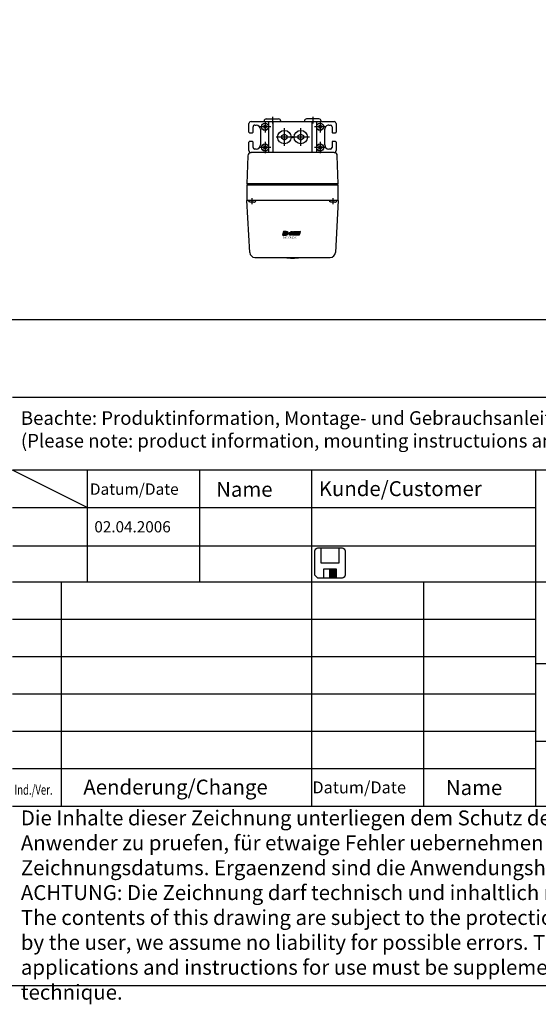
# Model space of a CAD drawing. Extents: x -2000 to 1, y -18 to 5540.
# Drawn here: x -1332 to -832, y -18 to 931 of the extents above; entities that cross this region are included whole.
import ezdxf

# ---------------------------------------------------------------- set-up
doc = ezdxf.new("R2010")
doc.units = 0
doc.linetypes.add('AUSGEZOGEN', pattern=[0])
doc.linetypes.add('MITTE', pattern=[50.8, 31.75, -6.35, 6.35, -6.35])
for name, color, linetype in [('AM_0', 7, 'CONTINUOUS'), ('BEMASS', 7, 'AUSGEZOGEN'), ('DH_KETTE_ZAHNSTANGE', 1, 'CONTINUOUS'), ('DH_LOGO', 1, 'CONTINUOUS'), ('DH_MITTE', 4, 'MITTE'), ('DH_MOTOR', 7, 'CONTINUOUS'), ('DH_RAHMEN', 124, 'CONTINUOUS'), ('DH_REFERENZPUNKT', 2, 'CONTINUOUS'), ('DH_SCHRIFT', 2, 'CONTINUOUS'), ('RAHMEN', 124, 'CONTINUOUS'), ('ZEICHNUNG', 7, 'CONTINUOUS')]:
    doc.layers.add(name, color=color, linetype=linetype)
doc.styles.add('ROMANS', font='romans', dxfattribs={"height": 3.5})

# ---------------------------------------------------------------- blocks, each defined once
blk = doc.blocks.new('A$C05DB7187')
at = {"layer": 'DH_RAHMEN'}
for p, q in [((0.32, 496.87), (-1338.88, 496.87)), ((-1266.88, 460.87), (-1338.88, 496.87)), ((-1266.88, 496.87), (-1266.88, 388.87)), ((-1158.88, 496.87), (-1158.88, 388.87)), ((-1050.88, 496.87), (-1050.88, 172.87)), ((-834.88, 496.87), (-834.88, 172.87)), ((-1338.88, 460.87), (-834.76, 460.87)), ((-1338.56, 423.87), (-834.88, 423.87)), ((-546.88, 388.87), (-1338.88, 388.87)), ((-1292.08, 388.87), (-1292.08, 172.87)), ((-942.88, 388.87), (-942.88, 172.87)), ((-834.88, 352.87), (-1338.88, 352.87)), ((-834.88, 316.87), (-1338.88, 316.87)), ((-293.01, 310.11), (-834.88, 310.11)), ((-834.88, 280.87), (-1338.88, 280.87)), ((-834.88, 244.87), (-1338.88, 244.87)), ((-293.01, 235.31), (-834.88, 235.31)), ((-834.88, 208.87), (-1338.88, 208.87)), ((-1338.88, 172.87), (0.32, 172.87))]:
    blk.add_line(p, q, dxfattribs=at)
blk = doc.blocks.new('DISK')
at = {"layer": 'ZEICHNUNG'}
h = blk.add_hatch(dxfattribs=at)
h.set_pattern_fill('GRATE', color=4, scale=0.081, style=0)
h.set_pattern_definition([(0, (-52.175, -52.15), (0, 0.06429375), []), (90, (-52.175, -52.15), (-0.257175, 2e-17), [])])
h.paths.add_polyline_path([(2.5, 1.715), (3.31, 1.715), (3.31, 0.5), (2.5, 0.5)])
at = {"layer": 'ZEICHNUNG', "color": 4}
for p, q in [((1.285, 4.55), (1.285, 2.525)), ((3.715, 2.525), (3.715, 4.55)), ((1.285, 2.525), (3.715, 2.525))]:
    blk.add_line(p, q, dxfattribs=at)
blk.add_lwpolyline([(0.88, 4.55), (4.12, 4.55, -0.4142136), (4.525, 4.145), (4.525, 0.905, -0.4142136), (4.12, 0.5), (0.88, 0.5), (0.475, 0.905), (0.475, 4.145, -0.4142136)], format="xyb", close=True, dxfattribs=at)
for points in [[(1.69, 1.715), (2.5, 1.715), (2.5, 0.5), (1.69, 0.5)], [(2.5, 1.715), (3.31, 1.715), (3.31, 0.5), (2.5, 0.5)]]:
    blk.add_lwpolyline(points, close=True, dxfattribs=at)
blk = doc.blocks.new('SCHRIFTFELD-DEU-ENG')
at = {"layer": 'ZEICHNUNG'}
blk.add_blockref('DISK', (-145.97, 54.07), dxfattribs=at)
at = {"layer": 'RAHMEN', "color": 0, "flags": 4}
for tag, p, height in [('TTMMMJJ', (-175.01, 60.69), 1.5), ('NAME', (-159.82, 60.88), 1.5), ('KUNDE-NAME', (-144.82, 60.88), 1.5), ('BENENNUNG_DEUTSCH', (-99.87, 60.02), 2.5), ('BENENUNNG_ENGLISCH', (-99.87, 56.25), 2.5), ('TTMMMJJ', (-174.85, 56.02), 1.5), ('NAME', (-159.74, 56.02), 1.5), ('ARTIKEL-NR', (-114.71, 46.13), 2.5), ('ANTRIEB-NR', (-77.87, 45.95), 2.5), ('ZEICHNUNGS-NR', (-114.76, 35.51), 2.5), ('IND', (-184.76, 30.85), 1.5), ('AENDERUNG', (-177.76, 30.75), 1.5), ('TTMMMJJ', (-144.81, 31.02), 1.5), ('NAME', (-129.66, 31.02), 1.5), ('FORMAT', (-69.81, 26.16), 2), ('BLATT', (-54.82, 26.02), 2), ('x:x', (-110.79, 25.83), 2), ('MM', (-88.98, 26.01), 1.5)]:
    blk.add_attdef(tag, p, '', height=height, dxfattribs=at)
blk = doc.blocks.new('A$C31FE2A25')
at = {"layer": 'DH_RAHMEN'}
blk.add_line((-389.989, -0.008), (0, 0), dxfattribs=at)
blk = doc.blocks.new('1')
at = {"layer": 'DH_LOGO'}
for points in [[(11, 35.4), (11, 35.4), (0, 0), (0, 0)], [(11, 35.4), (11, 35.4), (0, 0), (0, 0)], [(0, 0), (0, 0), (26.1, 0), (26.1, 0)], [(0, 0), (0, 0), (26.1, 0), (26.1, 0)], [(35.3, 35.4), (35.3, 35.4), (11, 35.4), (11, 35.4)], [(35.3, 35.4), (35.3, 35.4), (11, 35.4), (11, 35.4)], [(26.1, 0), (33, 0.1), (39.5, 1), (45.6, 4.2)], [(26.1, 0), (33, 0.1), (39.5, 1), (45.6, 4.2)], [(36.2, 35.4), (36.2, 35.4), (35.3, 35.4), (35.3, 35.4)], [(36.2, 35.4), (36.2, 35.4), (35.3, 35.4), (35.3, 35.4)], [(55.6, 25.5), (52.3, 32.9), (43.6, 35), (36.2, 35.4)], [(55.6, 25.5), (52.3, 32.9), (43.6, 35), (36.2, 35.4)], [(45.6, 4.2), (49.3, 6.4), (52.2, 8.7), (54.3, 12.5)], [(45.6, 4.2), (49.3, 6.4), (52.2, 8.7), (54.3, 12.5)], [(54.3, 12.5), (56.3, 16.5), (57.1, 21.3), (55.6, 25.5)], [(54.3, 12.5), (56.3, 16.5), (57.1, 21.3), (55.6, 25.5)]]:
    blk.add_open_spline(points, degree=3, dxfattribs=at)
blk = doc.blocks.new('2')
at = {"layer": 'DH_LOGO'}
for points in [[(19.3, 9.6), (19.3, 9.6), (24.4, 25.8), (24.4, 25.8)], [(19.3, 9.6), (19.3, 9.6), (24.4, 25.8), (24.4, 25.8)], [(36.8, 12.9), (32.4, 8.7), (24.9, 9.6), (19.3, 9.6)], [(36.8, 12.9), (32.4, 8.7), (24.9, 9.6), (19.3, 9.6)], [(24.4, 25.8), (28.2, 25.8), (33.1, 26.2), (36.7, 24.7)], [(24.4, 25.8), (28.2, 25.8), (33.1, 26.2), (36.7, 24.7)], [(36.7, 24.7), (42.1, 22.1), (40.4, 16.3), (36.8, 12.9)], [(36.7, 24.7), (42.1, 22.1), (40.4, 16.3), (36.8, 12.9)]]:
    blk.add_open_spline(points, degree=3, dxfattribs=at)
blk = doc.blocks.new('3')
at = {"layer": 'DH_LOGO'}
for points in [[(0, 0), (0, 0), (1.3, 4.1), (1.3, 4.1)], [(5.5, 0), (5.5, 0), (0, 0), (0, 0)], [(1.3, 4.1), (1.3, 4.1), (6.7, 4.1), (6.7, 4.1)], [(3.8, -5.2), (3.8, -5.2), (5.5, 0), (5.5, 0)], [(6.7, 4.1), (6.7, 4.1), (8.3, 9.3), (8.3, 9.3)], [(9.6, 0), (9.6, 0), (8, -5.2), (8, -5.2)], [(8.3, 9.3), (8.3, 9.3), (12.5, 9.3), (12.5, 9.3)], [(15.1, 0), (15.1, 0), (9.6, 0), (9.6, 0)], [(12.5, 9.3), (12.5, 9.3), (10.9, 4.1), (10.9, 4.1)], [(10.9, 4.1), (10.9, 4.1), (16.4, 4.1), (16.4, 4.1)], [(16.4, 4.1), (16.4, 4.1), (15.1, 0), (15.1, 0)], [(8, -5.2), (8, -5.2), (3.8, -5.2), (3.8, -5.2)]]:
    blk.add_open_spline(points, degree=3, dxfattribs=at)
blk = doc.blocks.new('5')
at = {"layer": 'DH_LOGO'}
for points in [[(0, 0), (0, 0), (11, 35.4), (11, 35.4)], [(16.3, 0), (16.3, 0), (0, 0), (0, 0)], [(11, 35.4), (11, 35.4), (27.3, 35.4), (27.3, 35.4)], [(20.3, 12.9), (20.3, 12.9), (16.3, 0), (16.3, 0)], [(30, 12.9), (30, 12.9), (20.3, 12.9), (20.3, 12.9)], [(27.3, 35.4), (27.3, 35.4), (23.3, 22.5), (23.3, 22.5)], [(23.3, 22.5), (23.3, 22.5), (32.9, 22.5), (32.9, 22.5)], [(26, 0), (26, 0), (30, 12.9), (30, 12.9)], [(42.2, 0), (42.2, 0), (26, 0), (26, 0)], [(32.9, 22.5), (32.9, 22.5), (37, 35.4), (37, 35.4)], [(37, 35.4), (37, 35.4), (53.2, 35.4), (53.2, 35.4)], [(53.2, 35.4), (53.2, 35.4), (42.2, 0), (42.2, 0)]]:
    blk.add_open_spline(points, degree=3, dxfattribs=at)
blk = doc.blocks.new('6')
at = {"layer": 'DH_LOGO'}
for points in [[(-14080.4, 8811.8), (-14080.4, 8811.8), (-14079.1, 8816), (-14079.1, 8816)], [(-14080.4, 8811.8), (-14080.4, 8811.8), (-14079.1, 8816), (-14079.1, 8816)], [(-14041.1, 8811.8), (-14041.1, 8811.8), (-14080.4, 8811.8), (-14080.4, 8811.8)], [(-14041.1, 8811.8), (-14041.1, 8811.8), (-14080.4, 8811.8), (-14080.4, 8811.8)], [(-14079.1, 8816), (-14078.6, 8817.6), (-14078, 8819.2), (-14076.8, 8820.2)], [(-14079.1, 8816), (-14078.6, 8817.6), (-14078, 8819.2), (-14076.8, 8820.2)], [(-14076.8, 8820.2), (-14075.6, 8821.2), (-14073.4, 8821.4), (-14072.4, 8821.4)], [(-14076.8, 8820.2), (-14075.6, 8821.2), (-14073.4, 8821.4), (-14072.4, 8821.4)], [(-14072.4, 8821.4), (-14072.4, 8821.4), (-14037.4, 8821.5), (-14037.4, 8821.5)], [(-14072.4, 8821.4), (-14072.4, 8821.4), (-14037.4, 8821.5), (-14037.4, 8821.5)], [(-14035, 8816.5), (-14036.2, 8813.9), (-14038.1, 8811.8), (-14041.1, 8811.8)], [(-14035, 8816.5), (-14036.2, 8813.9), (-14038.1, 8811.8), (-14041.1, 8811.8)], [(-14037.4, 8821.5), (-14035.3, 8821.6), (-14033.6, 8823.6), (-14032.2, 8824.8)], [(-14037.4, 8821.5), (-14035.3, 8821.6), (-14033.6, 8823.6), (-14032.2, 8824.8)], [(-14032.2, 8824.8), (-14033.1, 8822), (-14033.9, 8819.1), (-14035, 8816.5)], [(-14032.2, 8824.8), (-14033.1, 8822), (-14033.9, 8819.1), (-14035, 8816.5)]]:
    blk.add_open_spline(points, degree=3, dxfattribs=at)
blk = doc.blocks.new('8')
at = {"layer": 'DH_LOGO'}
for points in [[(0, 0), (0, 0), (1.3, 4.2), (1.3, 4.2)], [(0, 0), (0, 0), (1.3, 4.2), (1.3, 4.2)], [(39.3, 0), (39.3, 0), (0, 0), (0, 0)], [(39.3, 0), (39.3, 0), (0, 0), (0, 0)], [(1.3, 4.2), (1.8, 5.8), (2.4, 7.4), (3.7, 8.4)], [(1.3, 4.2), (1.8, 5.8), (2.4, 7.4), (3.7, 8.4)], [(3.7, 8.4), (4.8, 9.4), (7, 9.6), (8.1, 9.6)], [(3.7, 8.4), (4.8, 9.4), (7, 9.6), (8.1, 9.6)], [(8.1, 9.6), (8.1, 9.6), (43, 9.7), (43, 9.7)], [(8.1, 9.6), (8.1, 9.6), (43, 9.7), (43, 9.7)], [(45.4, 4.7), (44.2, 2.1), (42.4, 0), (39.3, 0)], [(45.4, 4.7), (44.2, 2.1), (42.4, 0), (39.3, 0)], [(43, 9.7), (45.1, 9.8), (46.8, 11.8), (48.2, 13)], [(43, 9.7), (45.1, 9.8), (46.8, 11.8), (48.2, 13)], [(48.2, 13), (47.3, 10.2), (46.5, 7.3), (45.4, 4.7)], [(48.2, 13), (47.3, 10.2), (46.5, 7.3), (45.4, 4.7)]]:
    blk.add_open_spline(points, degree=3, dxfattribs=at)
blk = doc.blocks.new('9')
at = {"layer": 'DH_LOGO'}
for points in [[(0, 0), (0, 0), (1.3, 4.2), (1.3, 4.2)], [(0, 0), (0, 0), (1.3, 4.2), (1.3, 4.2)], [(39.3, 0), (39.3, 0), (0, 0), (0, 0)], [(39.3, 0), (39.3, 0), (0, 0), (0, 0)], [(1.3, 4.2), (1.8, 5.8), (2.4, 7.4), (3.7, 8.4)], [(1.3, 4.2), (1.8, 5.8), (2.4, 7.4), (3.7, 8.4)], [(3.7, 8.4), (4.8, 9.4), (7, 9.6), (8.1, 9.6)], [(3.7, 8.4), (4.8, 9.4), (7, 9.6), (8.1, 9.6)], [(8.1, 9.6), (8.1, 9.6), (43, 9.7), (43, 9.7)], [(8.1, 9.6), (8.1, 9.6), (43, 9.7), (43, 9.7)], [(45.4, 4.7), (44.2, 2.1), (42.4, 0), (39.3, 0)], [(45.4, 4.7), (44.2, 2.1), (42.4, 0), (39.3, 0)], [(43, 9.7), (45.1, 9.8), (46.8, 11.8), (48.2, 13)], [(43, 9.7), (45.1, 9.8), (46.8, 11.8), (48.2, 13)], [(48.2, 13), (47.3, 10.2), (46.5, 7.3), (45.4, 4.7)], [(48.2, 13), (47.3, 10.2), (46.5, 7.3), (45.4, 4.7)]]:
    blk.add_open_spline(points, degree=3, dxfattribs=at)
blk = doc.blocks.new('A$C016749B1')
at = {"layer": 'DH_LOGO'}
h = blk.add_hatch(color=256, dxfattribs=at)
edge = h.paths.add_edge_path()
edge.add_spline(control_points=[(5.43, 1.25), (5.63, 1.65), (5.71, 2.13), (5.56, 2.55)], knot_values=[0.375, 0.375, 0.375, 0.375, 0.5, 0.5, 0.5, 0.5], degree=3, periodic=0)
edge.add_spline(control_points=[(5.56, 2.55), (5.23, 3.29), (4.36, 3.5), (3.62, 3.54)], knot_values=[0.5, 0.5, 0.5, 0.5, 0.625, 0.625, 0.625, 0.625], degree=3, periodic=0)
edge.add_spline(control_points=[(3.62, 3.54), (3.62, 3.54), (3.53, 3.54), (3.53, 3.54)], knot_values=[0.625, 0.625, 0.625, 0.625, 0.75, 0.75, 0.75, 0.75], degree=3, periodic=0)
edge.add_spline(control_points=[(3.53, 3.54), (3.53, 3.54), (1.1, 3.54), (1.1, 3.54)], knot_values=[0.75, 0.75, 0.75, 0.75, 0.875, 0.875, 0.875, 0.875], degree=3, periodic=0)
edge.add_spline(control_points=[(1.1, 3.54), (1.1, 3.54), (0, 0), (0, 0)], knot_values=[0.875, 0.875, 0.875, 0.875, 1, 1, 1, 1], degree=3, periodic=0)
edge.add_spline(control_points=[(0, 0), (0, 0), (2.61, 0), (2.61, 0)], knot_values=[0, 0, 0, 0, 0.125, 0.125, 0.125, 0.125], degree=3, periodic=0)
edge.add_spline(control_points=[(2.61, 0), (3.3, 0.01), (3.95, 0.1), (4.56, 0.42)], knot_values=[0.125, 0.125, 0.125, 0.125, 0.25, 0.25, 0.25, 0.25], degree=3, periodic=0)
edge.add_spline(control_points=[(4.56, 0.42), (4.93, 0.64), (5.22, 0.87), (5.43, 1.25)], knot_values=[0.25, 0.25, 0.25, 0.25, 0.375, 0.375, 0.375, 0.375], degree=3, periodic=0)
edge = h.paths.add_edge_path(flags=16)
edge.add_spline(control_points=[(3.67, 2.47), (4.21, 2.21), (4.04, 1.63), (3.68, 1.29)], knot_values=[0.25, 0.25, 0.25, 0.25, 0.5, 0.5, 0.5, 0.5], degree=3, periodic=0)
edge.add_spline(control_points=[(3.68, 1.29), (3.24, 0.87), (2.49, 0.96), (1.93, 0.96)], knot_values=[0.5, 0.5, 0.5, 0.5, 0.75, 0.75, 0.75, 0.75], degree=3, periodic=0)
edge.add_spline(control_points=[(1.93, 0.96), (1.93, 0.96), (2.44, 2.58), (2.44, 2.58)], knot_values=[0.75, 0.75, 0.75, 0.75, 1, 1, 1, 1], degree=3, periodic=0)
edge.add_spline(control_points=[(2.44, 2.58), (2.82, 2.58), (3.31, 2.62), (3.67, 2.47)], knot_values=[0, 0, 0, 0, 0.25, 0.25, 0.25, 0.25], degree=3, periodic=0)
h = blk.add_hatch(color=256, dxfattribs=at)
edge = h.paths.add_edge_path()
edge.add_spline(control_points=[(6.43, 1.97), (6.43, 1.97), (5.89, 1.97), (5.89, 1.97)], knot_values=[0.416667, 0.416667, 0.416667, 0.416667, 0.5, 0.5, 0.5, 0.5], degree=3, periodic=0)
edge.add_spline(control_points=[(5.89, 1.97), (5.89, 1.97), (5.76, 1.56), (5.76, 1.56)], knot_values=[0.333333, 0.333333, 0.333333, 0.333333, 0.416667, 0.416667, 0.416667, 0.416667], degree=3, periodic=0)
edge.add_spline(control_points=[(5.76, 1.56), (5.76, 1.56), (6.31, 1.56), (6.31, 1.56)], knot_values=[0.25, 0.25, 0.25, 0.25, 0.333333, 0.333333, 0.333333, 0.333333], degree=3, periodic=0)
edge.add_spline(control_points=[(6.31, 1.56), (6.31, 1.56), (6.14, 1.04), (6.14, 1.04)], knot_values=[0.166667, 0.166667, 0.166667, 0.166667, 0.25, 0.25, 0.25, 0.25], degree=3, periodic=0)
edge.add_spline(control_points=[(6.14, 1.04), (6.14, 1.04), (6.56, 1.04), (6.56, 1.04)], knot_values=[0.083333, 0.083333, 0.083333, 0.083333, 0.166667, 0.166667, 0.166667, 0.166667], degree=3, periodic=0)
edge.add_spline(control_points=[(6.56, 1.04), (6.56, 1.04), (6.72, 1.56), (6.72, 1.56)], knot_values=[0, 0, 0, 0, 0.083333, 0.083333, 0.083333, 0.083333], degree=3, periodic=0)
edge.add_spline(control_points=[(6.72, 1.56), (6.72, 1.56), (7.27, 1.56), (7.27, 1.56)], knot_values=[0.916667, 0.916667, 0.916667, 0.916667, 1, 1, 1, 1], degree=3, periodic=0)
edge.add_spline(control_points=[(7.27, 1.56), (7.27, 1.56), (7.4, 1.97), (7.4, 1.97)], knot_values=[0.833333, 0.833333, 0.833333, 0.833333, 0.916667, 0.916667, 0.916667, 0.916667], degree=3, periodic=0)
edge.add_spline(control_points=[(7.4, 1.97), (7.4, 1.97), (6.85, 1.97), (6.85, 1.97)], knot_values=[0.75, 0.75, 0.75, 0.75, 0.833333, 0.833333, 0.833333, 0.833333], degree=3, periodic=0)
edge.add_spline(control_points=[(6.85, 1.97), (6.85, 1.97), (7.01, 2.49), (7.01, 2.49)], knot_values=[0.666667, 0.666667, 0.666667, 0.666667, 0.75, 0.75, 0.75, 0.75], degree=3, periodic=0)
edge.add_spline(control_points=[(7.01, 2.49), (7.01, 2.49), (6.59, 2.49), (6.59, 2.49)], knot_values=[0.583333, 0.583333, 0.583333, 0.583333, 0.666667, 0.666667, 0.666667, 0.666667], degree=3, periodic=0)
edge.add_spline(control_points=[(6.59, 2.49), (6.59, 2.49), (6.43, 1.97), (6.43, 1.97)], knot_values=[0.5, 0.5, 0.5, 0.5, 0.583333, 0.583333, 0.583333, 0.583333], degree=3, periodic=0)
h = blk.add_hatch(color=256, dxfattribs=at)
edge = h.paths.add_edge_path()
edge.add_spline(control_points=[(10, 1.29), (10, 1.29), (9.61, 0), (9.61, 0)], knot_values=[0.583333, 0.583333, 0.583333, 0.583333, 0.666667, 0.666667, 0.666667, 0.666667], degree=3, periodic=0)
edge.add_spline(control_points=[(9.61, 0), (9.61, 0), (11.23, 0), (11.23, 0)], knot_values=[0.5, 0.5, 0.5, 0.5, 0.583333, 0.583333, 0.583333, 0.583333], degree=3, periodic=0)
edge.add_spline(control_points=[(11.23, 0), (11.23, 0), (12.33, 3.54), (12.33, 3.54)], knot_values=[0.416667, 0.416667, 0.416667, 0.416667, 0.5, 0.5, 0.5, 0.5], degree=3, periodic=0)
edge.add_spline(control_points=[(12.33, 3.54), (12.33, 3.54), (10.71, 3.54), (10.71, 3.54)], knot_values=[0.333333, 0.333333, 0.333333, 0.333333, 0.416667, 0.416667, 0.416667, 0.416667], degree=3, periodic=0)
edge.add_spline(control_points=[(10.71, 3.54), (10.71, 3.54), (10.3, 2.25), (10.3, 2.25)], knot_values=[0.25, 0.25, 0.25, 0.25, 0.333333, 0.333333, 0.333333, 0.333333], degree=3, periodic=0)
edge.add_spline(control_points=[(10.3, 2.25), (10.3, 2.25), (9.34, 2.25), (9.34, 2.25)], knot_values=[0.166667, 0.166667, 0.166667, 0.166667, 0.25, 0.25, 0.25, 0.25], degree=3, periodic=0)
edge.add_spline(control_points=[(9.34, 2.25), (9.34, 2.25), (9.74, 3.54), (9.74, 3.54)], knot_values=[0.083333, 0.083333, 0.083333, 0.083333, 0.166667, 0.166667, 0.166667, 0.166667], degree=3, periodic=0)
edge.add_spline(control_points=[(9.74, 3.54), (9.74, 3.54), (8.11, 3.54), (8.11, 3.54)], knot_values=[0, 0, 0, 0, 0.083333, 0.083333, 0.083333, 0.083333], degree=3, periodic=0)
edge.add_spline(control_points=[(8.11, 3.54), (8.11, 3.54), (7.01, 0), (7.01, 0)], knot_values=[0.916667, 0.916667, 0.916667, 0.916667, 1, 1, 1, 1], degree=3, periodic=0)
edge.add_spline(control_points=[(7.01, 0), (7.01, 0), (8.64, 0), (8.64, 0)], knot_values=[0.833333, 0.833333, 0.833333, 0.833333, 0.916667, 0.916667, 0.916667, 0.916667], degree=3, periodic=0)
edge.add_spline(control_points=[(8.64, 0), (8.64, 0), (9.04, 1.29), (9.04, 1.29)], knot_values=[0.75, 0.75, 0.75, 0.75, 0.833333, 0.833333, 0.833333, 0.833333], degree=3, periodic=0)
edge.add_spline(control_points=[(9.04, 1.29), (9.04, 1.29), (10, 1.29), (10, 1.29)], knot_values=[0.666667, 0.666667, 0.666667, 0.666667, 0.75, 0.75, 0.75, 0.75], degree=3, periodic=0)
h = blk.add_hatch(color=256, dxfattribs=at)
edge = h.paths.add_edge_path()
edge.add_spline(control_points=[(16.05, 0.97), (16.05, 0.97), (12.55, 0.96), (12.55, 0.96)], knot_values=[0.375, 0.375, 0.375, 0.375, 0.5, 0.5, 0.5, 0.5], degree=3, periodic=0)
edge.add_spline(control_points=[(12.55, 0.96), (12.44, 0.96), (12.23, 0.94), (12.11, 0.84)], knot_values=[0.25, 0.25, 0.25, 0.25, 0.375, 0.375, 0.375, 0.375], degree=3, periodic=0)
edge.add_spline(control_points=[(12.11, 0.84), (11.99, 0.74), (11.93, 0.58), (11.88, 0.42)], knot_values=[0.125, 0.125, 0.125, 0.125, 0.25, 0.25, 0.25, 0.25], degree=3, periodic=0)
edge.add_spline(control_points=[(11.88, 0.42), (11.88, 0.42), (11.75, 0), (11.75, 0)], knot_values=[0, 0, 0, 0, 0.125, 0.125, 0.125, 0.125], degree=3, periodic=0)
edge.add_spline(control_points=[(11.75, 0), (11.75, 0), (15.68, 0), (15.68, 0)], knot_values=[0.875, 0.875, 0.875, 0.875, 1, 1, 1, 1], degree=3, periodic=0)
edge.add_spline(control_points=[(15.68, 0), (15.98, 0), (16.17, 0.21), (16.29, 0.47)], knot_values=[0.75, 0.75, 0.75, 0.75, 0.875, 0.875, 0.875, 0.875], degree=3, periodic=0)
edge.add_spline(control_points=[(16.29, 0.47), (16.4, 0.73), (16.48, 1.02), (16.57, 1.3)], knot_values=[0.625, 0.625, 0.625, 0.625, 0.75, 0.75, 0.75, 0.75], degree=3, periodic=0)
edge.add_spline(control_points=[(16.57, 1.3), (16.43, 1.18), (16.26, 0.98), (16.05, 0.97)], knot_values=[0.5, 0.5, 0.5, 0.5, 0.625, 0.625, 0.625, 0.625], degree=3, periodic=0)
h = blk.add_hatch(color=256, dxfattribs=at)
edge = h.paths.add_edge_path()
edge.add_spline(control_points=[(16.45, 2.25), (16.45, 2.25), (12.95, 2.25), (12.95, 2.25)], knot_values=[0.375, 0.375, 0.375, 0.375, 0.5, 0.5, 0.5, 0.5], degree=3, periodic=0)
edge.add_spline(control_points=[(12.95, 2.25), (12.84, 2.25), (12.63, 2.22), (12.51, 2.13)], knot_values=[0.25, 0.25, 0.25, 0.25, 0.375, 0.375, 0.375, 0.375], degree=3, periodic=0)
edge.add_spline(control_points=[(12.51, 2.13), (12.39, 2.02), (12.33, 1.86), (12.28, 1.71)], knot_values=[0.125, 0.125, 0.125, 0.125, 0.25, 0.25, 0.25, 0.25], degree=3, periodic=0)
edge.add_spline(control_points=[(12.28, 1.71), (12.28, 1.71), (12.15, 1.29), (12.15, 1.29)], knot_values=[0, 0, 0, 0, 0.125, 0.125, 0.125, 0.125], degree=3, periodic=0)
edge.add_spline(control_points=[(12.15, 1.29), (12.15, 1.29), (16.08, 1.29), (16.08, 1.29)], knot_values=[0.875, 0.875, 0.875, 0.875, 1, 1, 1, 1], degree=3, periodic=0)
edge.add_spline(control_points=[(16.08, 1.29), (16.38, 1.29), (16.56, 1.5), (16.69, 1.76)], knot_values=[0.75, 0.75, 0.75, 0.75, 0.875, 0.875, 0.875, 0.875], degree=3, periodic=0)
edge.add_spline(control_points=[(16.69, 1.76), (16.8, 2.01), (16.88, 2.31), (16.97, 2.58)], knot_values=[0.625, 0.625, 0.625, 0.625, 0.75, 0.75, 0.75, 0.75], degree=3, periodic=0)
edge.add_spline(control_points=[(16.97, 2.58), (16.82, 2.47), (16.66, 2.26), (16.45, 2.25)], knot_values=[0.5, 0.5, 0.5, 0.5, 0.625, 0.625, 0.625, 0.625], degree=3, periodic=0)
h = blk.add_hatch(color=256, dxfattribs=at)
edge = h.paths.add_edge_path()
edge.add_spline(control_points=[(12.54, 2.57), (12.54, 2.57), (16.48, 2.58), (16.48, 2.58)], knot_values=[0.875, 0.875, 0.875, 0.875, 1, 1, 1, 1], degree=3, periodic=0)
edge.add_spline(control_points=[(16.48, 2.58), (16.78, 2.58), (16.96, 2.79), (17.08, 3.05)], knot_values=[0.75, 0.75, 0.75, 0.75, 0.875, 0.875, 0.875, 0.875], degree=3, periodic=0)
edge.add_spline(control_points=[(17.08, 3.05), (17.2, 3.3), (17.28, 3.59), (17.37, 3.87)], knot_values=[0.625, 0.625, 0.625, 0.625, 0.75, 0.75, 0.75, 0.75], degree=3, periodic=0)
edge.add_spline(control_points=[(17.37, 3.87), (17.22, 3.75), (17.06, 3.55), (16.85, 3.54)], knot_values=[0.5, 0.5, 0.5, 0.5, 0.625, 0.625, 0.625, 0.625], degree=3, periodic=0)
edge.add_spline(control_points=[(16.85, 3.54), (16.85, 3.54), (13.35, 3.54), (13.35, 3.54)], knot_values=[0.375, 0.375, 0.375, 0.375, 0.5, 0.5, 0.5, 0.5], degree=3, periodic=0)
edge.add_spline(control_points=[(13.35, 3.54), (13.24, 3.54), (13.03, 3.51), (12.91, 3.41)], knot_values=[0.25, 0.25, 0.25, 0.25, 0.375, 0.375, 0.375, 0.375], degree=3, periodic=0)
edge.add_spline(control_points=[(12.91, 3.41), (12.79, 3.31), (12.72, 3.15), (12.68, 3)], knot_values=[0.125, 0.125, 0.125, 0.125, 0.25, 0.25, 0.25, 0.25], degree=3, periodic=0)
edge.add_spline(control_points=[(12.68, 3), (12.68, 3), (12.54, 2.57), (12.54, 2.57)], knot_values=[0, 0, 0, 0, 0.125, 0.125, 0.125, 0.125], degree=3, periodic=0)
at = {"layer": 'DH_LOGO', "xscale": 0.1000000000003638, "yscale": 0.1000000000003638, "zscale": 0.1}
for name, p in [('1', (0, 0)), ('2', (0, 0)), ('3', (5.76, 1.56)), ('5', (7.01, 0)), ('9', (11.75, 0)), ('8', (12.15, 1.29)), ('6', (1420.59, -878.61))]:
    blk.add_blockref(name, p, dxfattribs=at)
blk = doc.blocks.new('A$C6A3A5936')
at = {"layer": 'DH_REFERENZPUNKT'}
for p, q in [((0.71, -0.71), (-0.71, 0.71)), ((-0.71, -0.71), (0.71, 0.71))]:
    blk.add_line(p, q, dxfattribs=at)
blk = doc.blocks.new('A$C7BEA6B09')
at = {"layer": 'DH_LOGO'}
blk.add_blockref('A$C016749B1', (-9.82, -94.57), dxfattribs=at)
at = {"layer": 'DH_REFERENZPUNKT', "rotation": 90}
blk.add_blockref('A$C6A3A5936', (0, 0), dxfattribs=at)
at = {"layer": 'DH_SCHRIFT', "insert": (-9.32, -96.02), "char_height": 1.5, "width": 23.2662, "attachment_point": 1}
blk.add_mtext('{\\fArial|b0|i0|c0|p34;DXD 300/1000}', dxfattribs=at)
blk = doc.blocks.new('A$C527D4AD6')
at = {"layer": 'DH_MOTOR'}
for p, q in [((-44, 45), (-43.1, 17.9)), ((-44, 45), (44, 45)), ((43.1, 17.9), (44, 45)), ((-40, 15), (-40.1, 15)), ((-40, 15), (40, 15)), ((40.1, 15), (40, 15))]:
    blk.add_line(p, q, dxfattribs=at)
for centre, start, end in [((-40.1, 18), 181.90915, 270), ((40.1, 18), 270, 358.09085)]:
    blk.add_arc(centre, 3, start, end, dxfattribs=at)
at = {"layer": 'DH_REFERENZPUNKT', "rotation": 270}
blk.add_blockref('A$C6A3A5936', (0, 0), dxfattribs=at)
blk = doc.blocks.new('A$C1F8A729F')
at = {"layer": 'DH_MOTOR'}
for p, q in [((36.27, 116), (-36.27, 116)), ((-44, 61), (-41.26, 111.27)), ((41.26, 111.27), (44, 61)), ((-44, 61), (-44, 60.5)), ((-44, 60.5), (-44, 46)), ((-43.5, 61), (43.5, 61)), ((44, 60.5), (44, 61)), ((44, 46), (44, 60.5)), ((44, 46), (-44, 46)), ((-43.5, 46), (-43.5, 45)), ((43.5, 46), (43.5, 45))]:
    blk.add_line(p, q, dxfattribs=at)
for centre, radius, start, end in [((-36.27, 111), 5, 90, 176.87787), ((0, 76.69), 40, 79.33887, 100.66113), ((36.27, 111), 5, 3.12213, 90), ((-43.5, 60.5), 0.5, 90, 180), ((43.5, 60.5), 0.5, 0, 90)]:
    blk.add_arc(centre, radius, start, end, dxfattribs=at)
at = {"layer": 'DH_REFERENZPUNKT', "rotation": 270}
blk.add_blockref('A$C6A3A5936', (0, 0), dxfattribs=at)
blk = doc.blocks.new('A$C63032B84')
at = {"layer": 'DH_MITTE'}
blk.add_line((0, 3.65), (0, -2), dxfattribs=at)
at = {"layer": 'DH_MOTOR'}
for p, q in [((-1.74, 1.65), (-0.5, 1.65)), ((-0.5, 1.04), (-0.5, 1.65)), ((0.5, 1.04), (0.5, 1.65)), ((0.5, 1.65), (1.74, 1.65))]:
    blk.add_line(p, q, dxfattribs=at)
at = {"layer": 'DH_MOTOR', "flags": 128}
for points in [[(-3.2, 1.04), (-3.2, 1.04), (-3.2, 1.04), (-3.21, 1.05), (-3.21, 1.05), (-3.21, 1.05), (-3.22, 1.06), (-3.22, 1.06)], [(-1.74, 1.65), (-1.81, 1.65), (-1.88, 1.65), (-1.94, 1.64), (-2.01, 1.63), (-2.07, 1.62), (-2.14, 1.61), (-2.21, 1.6), (-2.27, 1.58), (-2.34, 1.56), (-2.41, 1.54), (-2.47, 1.52), (-2.53, 1.49), (-2.59, 1.47), (-2.65, 1.44), (-2.71, 1.41), (-2.77, 1.37), (-2.83, 1.34), (-2.89, 1.3), (-2.95, 1.26), (-3, 1.22), (-3.05, 1.18), (-3.1, 1.13), (-3.15, 1.09), (-3.2, 1.04)], [(1.74, 1.65), (1.81, 1.65), (1.88, 1.65), (1.94, 1.64), (2.01, 1.63), (2.07, 1.62), (2.14, 1.61), (2.21, 1.6), (2.27, 1.58), (2.34, 1.56), (2.41, 1.54), (2.47, 1.52), (2.53, 1.49), (2.59, 1.47), (2.65, 1.44), (2.71, 1.41), (2.77, 1.37), (2.83, 1.34), (2.89, 1.3), (2.95, 1.26), (3, 1.22), (3.05, 1.18), (3.1, 1.13), (3.15, 1.09), (3.2, 1.04)], [(3.2, 1.04), (3.2, 1.04), (3.2, 1.04), (3.21, 1.05), (3.21, 1.05), (3.21, 1.05), (3.22, 1.06), (3.22, 1.06)]]:
    blk.add_lwpolyline(points, dxfattribs=at)
at = {"layer": 'DH_MOTOR'}
for centre, radius, start, end in [((-1.8, -0.35), 2, 135.25186, 169.92134), ((0, -2.37), 3.45, 81.66572, 98.33428), ((1.8, -0.35), 2, 10.07866, 44.74814)]:
    blk.add_arc(centre, radius, start, end, dxfattribs=at)
blk = doc.blocks.new('A$C427C20AB')
at = {"layer": 'DH_MOTOR'}
for p in [(-39, 61), (39, 61)]:
    blk.add_blockref('A$C63032B84', p, dxfattribs=at)
at = {"layer": 'DH_REFERENZPUNKT', "rotation": 270}
blk.add_blockref('A$C6A3A5936', (0, 0), dxfattribs=at)
blk = doc.blocks.new('A$C7EEF20BB')
at = {"layer": 'DH_MOTOR', "rotation": 180}
for name in ['A$C527D4AD6', 'A$C1F8A729F', 'A$C427C20AB']:
    blk.add_blockref(name, (0, 0), dxfattribs=at)
at = {"layer": 'DH_MOTOR'}
blk.add_blockref('A$C7BEA6B09', (0, 0), dxfattribs=at)
blk = doc.blocks.new('A$C0D2827B6')
at = {"layer": 'DH_MITTE'}
for p, q in [((-5.5, 0), (5.5, 0)), ((0, -5.5), (0, 5.5))]:
    blk.add_line(p, q, dxfattribs=at)
at = {"layer": 'DH_MOTOR'}
for p, q in [((-0.62, 1.08), (-1.52, 0.88)), ((-1.52, 0.88), (-1.25, 0)), ((-1.25, 0), (-1.52, -0.88)), ((0, 1.75), (-0.62, 1.08)), ((0.63, 1.08), (0, 1.75)), ((1.52, 0.88), (0.63, 1.08)), ((1.25, 0), (1.52, 0.88)), ((1.52, -0.88), (1.25, 0)), ((-1.52, -0.88), (-0.62, -1.08)), ((-0.62, -1.08), (0, -1.75)), ((0, -1.75), (0.63, -1.08)), ((0.63, -1.08), (1.52, -0.88))]:
    blk.add_line(p, q, dxfattribs=at)
for radius in [3.5, 3.36]:
    blk.add_circle((0, 0), radius, dxfattribs=at)
blk = doc.blocks.new('A$C4A2B0FA1')
at = {"layer": 'DH_MOTOR'}
for p in [(-26.5, 10), (26.5, 10), (-26.5, -10), (26.5, -10)]:
    blk.add_blockref('A$C0D2827B6', p, dxfattribs=at)
at = {"layer": 'DH_REFERENZPUNKT', "rotation": 270}
blk.add_blockref('A$C6A3A5936', (0, 0), dxfattribs=at)
blk = doc.blocks.new('A$C6E9F0A30')
at = {"layer": 'DH_MOTOR'}
for p, q in [((-42, 4.75), (-42, 13)), ((-40.1, 15), (-40, 15)), ((-40, 15), (40, 15)), ((-38, 4.75), (-38, 10)), ((-36.5, 11.5), (-35, 11.5)), ((35, 11.5), (36.5, 11.5)), ((38, 10), (38, 4.75)), ((40.1, 15), (40, 15)), ((42, 13), (42, 4.75)), ((-41.5, 4.25), (-38.5, 4.25)), ((-31, 7.5), (-31, -7.5)), ((31, -7.5), (31, 7.5)), ((38.5, 4.25), (41.5, 4.25)), ((-42, -13), (-42, -4.75)), ((-38.5, -4.25), (-41.5, -4.25)), ((-38, -10), (-38, -4.75)), ((38, -4.75), (38, -10)), ((41.5, -4.25), (38.5, -4.25)), ((42, -4.75), (42, -13)), ((40, -15), (-40, -15)), ((-35, -11.5), (-36.5, -11.5)), ((-27.45, -15.5), (-27.45, -15)), ((-11.45, -15.5), (-11.45, -15)), ((11.45, -15.5), (11.45, -15)), ((27.45, -15.5), (27.45, -15)), ((36.5, -11.5), (35, -11.5))]:
    blk.add_line(p, q, dxfattribs=at)
for centre, radius, start, end in [((-40, 13), 2, 90, 180), ((-36.5, 10), 1.5, 90, 180), ((-35, 7.5), 4, 0, 90), ((35, 7.5), 4, 90, 180), ((36.5, 10), 1.5, 0, 90), ((40, 13), 2, 0, 90), ((-41.5, 4.75), 0.5, 180, 270), ((-38.5, 4.75), 0.5, 270, 0), ((38.5, 4.75), 0.5, 180, 270), ((41.5, 4.75), 0.5, 270, 0), ((-41.5, -4.75), 0.5, 90, 180), ((-38.5, -4.75), 0.5, 0, 90), ((-35, -7.5), 4, 270, 0), ((35, -7.5), 4, 180, 270), ((38.5, -4.75), 0.5, 90, 180), ((41.5, -4.75), 0.5, 0, 90), ((-40, -13), 2, 180, 270), ((-36.5, -10), 1.5, 180, 270), ((36.5, -10), 1.5, 270, 0), ((40, -13), 2, 270, 0)]:
    blk.add_arc(centre, radius, start, end, dxfattribs=at)
at = {"layer": 'DH_REFERENZPUNKT', "rotation": 270}
blk.add_blockref('A$C6A3A5936', (0, 0), dxfattribs=at)
blk = doc.blocks.new('A$C79CF602F')
at = {"layer": 'DH_MOTOR'}
for p, q in [((-25.45, -17.5), (-13.45, -17.5)), ((25.45, -17.5), (13.45, -17.5))]:
    blk.add_line(p, q, dxfattribs=at)
for centre, start, end in [((-25.45, -15.5), 180, 270), ((-13.45, -15.5), 270, 0), ((13.45, -15.5), 180, 270), ((25.45, -15.5), 270, 0)]:
    blk.add_arc(centre, 2, start, end, dxfattribs=at)
at = {"layer": 'DH_REFERENZPUNKT', "rotation": 270}
blk.add_blockref('A$C6A3A5936', (0, 0), dxfattribs=at)
blk = doc.blocks.new('A$C50B95203')
at = {"layer": 'DH_MITTE'}
for p, q in [((-19.45, 19.5), (-19.45, 13)), ((19.45, 19.5), (19.45, 13))]:
    blk.add_line(p, q, dxfattribs=at)
at = {"layer": 'DH_REFERENZPUNKT', "rotation": 270}
blk.add_blockref('A$C6A3A5936', (0, 0), dxfattribs=at)
blk = doc.blocks.new('A$C2506471B')
at = {"layer": 'DH_MOTOR'}
blk.add_blockref('A$C50B95203', (0, 0), dxfattribs=at)
at = {"layer": 'DH_MOTOR', "rotation": 180}
for name in ['A$C6E9F0A30', 'A$C4A2B0FA1', 'A$C79CF602F']:
    blk.add_blockref(name, (0, 0), dxfattribs=at)
blk = doc.blocks.new('A$C0E0D3E68')
at = {"layer": 'DH_REFERENZPUNKT', "color": 5}
for p, q in [((-1, 0), (1, 0)), ((0, -1), (0, 1))]:
    blk.add_line(p, q, dxfattribs=at)
blk = doc.blocks.new('A$C7D0D3DC2')
at = {"layer": 'DH_KETTE_ZAHNSTANGE'}
for p, q in [((-23, 15), (23, 15)), ((-23, -15), (-23, 15)), ((-19, 15), (-19, -15)), ((19, -15), (19, 15)), ((23, 15), (23, -15)), ((23, -15), (-23, -15))]:
    blk.add_line(p, q, dxfattribs=at)
blk = doc.blocks.new('A$C53050236')
at = {"layer": 'DH_KETTE_ZAHNSTANGE'}
blk.add_blockref('A$C7D0D3DC2', (0, 0), dxfattribs=at)
at = {"layer": 'DH_REFERENZPUNKT', "color": 5, "rotation": 315}
blk.add_blockref('A$C0E0D3E68', (0, 0), dxfattribs=at)
blk = doc.blocks.new('A$C4362760D')
at = {"layer": 'DH_KETTE_ZAHNSTANGE'}
for p, q in [((-2.5, 1.44), (0, 2.89)), ((-2.5, -1.44), (-2.5, 1.44)), ((0, 2.89), (2.5, 1.44)), ((2.5, 1.44), (2.5, -1.44)), ((0, -2.89), (-2.5, -1.44)), ((2.5, -1.44), (0, -2.89))]:
    blk.add_line(p, q, dxfattribs=at)
blk.add_circle((0, 0), 6.5, dxfattribs=at)
at = {"layer": 'DH_MITTE'}
for p, q in [((-8.5, 0), (7.9, 0)), ((0, 8.5), (0, -8.5))]:
    blk.add_line(p, q, dxfattribs=at)
blk = doc.blocks.new('A$C76574965')
at = {"layer": 'DH_KETTE_ZAHNSTANGE'}
for p in [(-7.9, 0), (7.9, 0)]:
    blk.add_blockref('A$C4362760D', p, dxfattribs=at)
at = {"layer": 'DH_REFERENZPUNKT', "color": 5, "rotation": 315}
blk.add_blockref('A$C0E0D3E68', (0, 0), dxfattribs=at)
blk = doc.blocks.new('A$C53213CD8')
at = {"layer": 'DH_KETTE_ZAHNSTANGE'}
for name in ['A$C53050236', 'A$C76574965']:
    blk.add_blockref(name, (0, 0), dxfattribs=at)
at = {"layer": 'DH_REFERENZPUNKT', "rotation": 270}
blk.add_blockref('A$C6A3A5936', (0, 0), dxfattribs=at)
blk = doc.blocks.new('A$C17694CD3')
at = {"layer": 'DH_KETTE_ZAHNSTANGE', "rotation": 180}
blk.add_blockref('A$C53213CD8', (0, 0), dxfattribs=at)
at = {"layer": 'DH_MOTOR'}
for name in ['A$C2506471B', 'A$C7EEF20BB']:
    blk.add_blockref(name, (0, 0), dxfattribs=at)

msp = doc.modelspace()

# ---------------------------------------------------------------- linework, layer by layer
at = {"layer": 'DH_RAHMEN'}
msp.add_lwpolyline([(-1426.536, 642.079), (-503.536, 642.079), (-503.536, 2519.579), (-1426.536, 2519.579)], close=True, dxfattribs=at)
at = {"layer": 'DH_SCHRIFT'}
msp.add_line((-1338.884, 567.448), (0.018, 567.448), dxfattribs=at)

# ---------------------------------------------------------------- block references
at = {"layer": 'AM_0'}
msp.add_blockref('A$C05DB7187', (0, 0), dxfattribs=at)
at = {"layer": 'BEMASS', "xscale": 5, "yscale": 20}
msp.add_blockref('A$C31FE2A25', (0, 0), dxfattribs=at)
at = {"layer": 'DH_MOTOR'}
msp.add_blockref('A$C17694CD3', (-1069.036, 818.079), dxfattribs=at)
at = {"layer": 'DH_SCHRIFT'}
ref = msp.add_blockref('SCHRIFTFELD-DEU-ENG', (0, 0), dxfattribs=dict(at, xscale=7.200000000000728, yscale=7.199999999999818, zscale=7.2))
ref.add_attrib('TTMMMJJ', '02.04.2006', (-1260.066, 436.945), dxfattribs={"layer": 'RAHMEN', "color": 0, "height": 10.8})
ref.add_attrib('BENENNUNG_DEUTSCH', 'DuplexDrive Hochleistungsantrieb DXD 300/1000', (-810, 432.134), dxfattribs={"layer": 'RAHMEN', "color": 0, "height": 18})
ref.add_attrib('ANTRIEB-NR', '20.022.80', (-560.641, 330.816), dxfattribs={"layer": 'RAHMEN', "color": 0, "height": 18})
ref.add_attrib('x:x', '1:1', (-797.702, 185.954), dxfattribs={"layer": 'RAHMEN', "color": 0, "height": 14.4})
ref.add_attrib('MM', 'MM', (-640.663, 187.291), dxfattribs={"layer": 'RAHMEN', "color": 0, "height": 10.8})
ref.add_attrib('FORMAT', 'ohne Format', (-502.648, 188.371), dxfattribs={"layer": 'RAHMEN', "color": 0, "height": 14.4})

# ---------------------------------------------------------------- texts
at = {"layer": 'DH_SCHRIFT', "style": 'ROMANS'}
for s, height, p in [('Datum/Date', 10.9411, (-1264.384, 473.181)), ('Name', 14.4, (-1142.679, 471.281)), ('Kunde/Customer', 14.4, (-1043.775, 471.924)), ('Aenderung/Change', 14.4, (-1270.631, 184.162)), ('Datum/Date', 11.5353, (-1049.977, 185.283)), ('Name', 14.4, (-921.284, 183.675))]:
    msp.add_text(s, height=height, dxfattribs=at).set_placement(p)
at = {"layer": 'DH_SCHRIFT', "style": 'ROMANS', "width": 0.7}
msp.add_text('Ind./Ver.', height=9.6723, dxfattribs=at).set_placement((-1337.138, 183.959))
at = {"layer": 'DH_SCHRIFT', "attachment_point": 1}
for s, insert, char_height, width in [('{\\fArial|b0|i0|c0|p34;Beachte: Produktinformation, Montage- und Gebrauchsanleitung\\P(Please note: product information, mounting instructuions and direction for application)}', (-1330.834, 553.76), 13.125, 978.5181), ('{\\fArial|b0|i0|c0|p34;Die Inhalte dieser Zeichnung unterliegen dem Schutz des Urheberrechts und sind Eigentum von D+H Mechatronic AG. Die Zeichnung ist vom Anwender zu pruefen, für etwaige Fehler uebernehmen wir keine Haftung. Die Inhalte entsprechen dem Entwicklungsstand des Zeichnungsdatums. Ergaenzend sind die Anwendungshinweise aus den Produkt- und Gebrauchsinformationen zu beachten.  \\PACHTUNG: Die Zeichnung darf technisch und inhaltlich nicht veraendert werden.\\PThe contents of this drawing are subject to the protection of copyright and are property of D+H Mechatronic AG. The drawing has to be checked by the user, we assume no liability for possible errors. The contents comply with the state of the art at the date of drawing. Details for applications and instructions for use must be supplementary observed. ATTENTION: The Drawing must not be changed as regards content and technique.}', (-1330.863, 168.826), 14.4, 1329.5563)]:
    msp.add_mtext(s, dxfattribs=dict(at, insert=insert, char_height=char_height, width=width))

doc.saveas('drawing.dxf')
